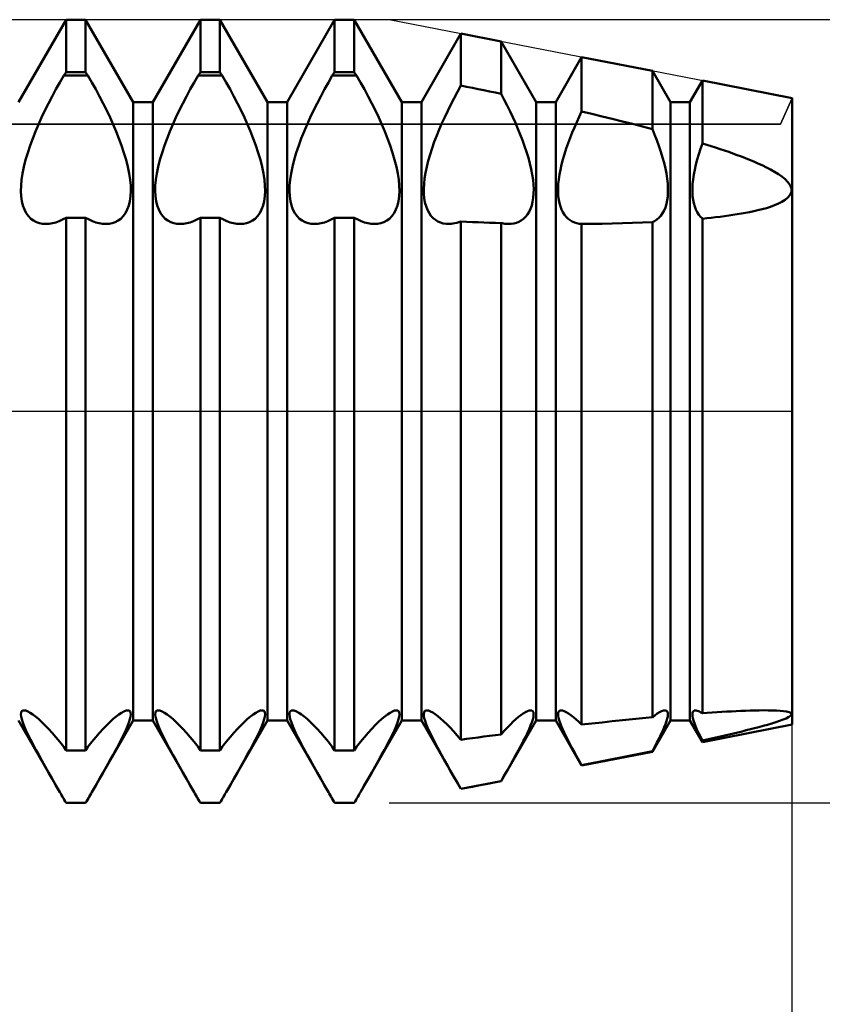
# Model space of a CAD drawing. Units: millimetres. Extents: x -26 to 119, y -36 to 52.
# Drawn here: x 53 to 56, y -3 to 2 of the extents above; entities that cross this region are included whole.
import ezdxf

# ---------------------------------------------------------------- set-up
doc = ezdxf.new("R2010")
doc.units = ezdxf.units.MM
doc.header["$LTSCALE"] = 5.2
doc.linetypes.add('LONGDASH_DASH', pattern=[0.85, 0.4, -0.2, 0.05, -0.2])
for name, color, linetype in [('1', 4, 'CONTINUOUS'), ('2', 7, 'CONTINUOUS'), ('4', 2, 'LONGDASH_DASH'), ('CUT', 1, 'CONTINUOUS'), ('NOCUT', 7, 'CONTINUOUS'), ('SK4', 2, 'LONGDASH_DASH')]:
    doc.layers.add(name, color=color, linetype=linetype)

msp = doc.modelspace()

# ---------------------------------------------------------------- linework, layer by layer
at = {"layer": '1', "color": 4, "linetype": 'CONTINUOUS', "lineweight": 50}
for p, q in [((52.5438, 1.382), (52.7562, 1.75)), ((52.7562, 1.75), (52.8438, 1.75)), ((52.7562, 1.5155), (52.7562, 1.75)), ((53.0562, 1.382), (52.8438, 1.75)), ((52.8438, 1.5155), (52.8438, 1.75)), ((53.1438, 1.382), (53.3562, 1.75)), ((53.3562, 1.75), (53.4438, 1.75)), ((53.3562, 1.5155), (53.3562, 1.75)), ((53.6562, 1.382), (53.4438, 1.75)), ((53.4438, 1.5155), (53.4438, 1.75)), ((53.7438, 1.382), (53.9562, 1.75)), ((53.9562, 1.75), (54.0438, 1.75)), ((53.9562, 1.5155), (53.9562, 1.75)), ((54.2562, 1.382), (54.0438, 1.75)), ((54.0438, 1.5155), (54.0438, 1.75)), ((54.3438, 1.382), (54.5203, 1.6877)), ((54.6999, 1.6528), (54.5203, 1.6877)), ((54.5203, 1.4554), (54.5203, 1.6877)), ((54.8562, 1.382), (54.6999, 1.6528)), ((54.6999, 1.4186), (54.6999, 1.6528)), ((54.9438, 1.382), (55.0597, 1.5828)), ((55.3758, 1.5214), (55.0597, 1.5828)), ((55.0597, 1.3394), (55.0597, 1.5828)), ((52.7284, 1.4697), (52.7459, 1.5)), ((52.7459, 1.5), (52.7562, 1.5155)), ((52.7459, 1.5), (52.8541, 1.5)), ((52.7562, 1.5155), (52.8438, 1.5155)), ((52.8541, 1.5), (52.8438, 1.5155)), ((52.8716, 1.4697), (52.8541, 1.5)), ((53.3284, 1.4697), (53.3459, 1.5)), ((53.3459, 1.5), (53.3562, 1.5155)), ((53.3459, 1.5), (53.4541, 1.5)), ((53.3562, 1.5155), (53.4438, 1.5155)), ((53.4541, 1.5), (53.4438, 1.5155)), ((53.4716, 1.4697), (53.4541, 1.5)), ((53.9284, 1.4697), (53.9459, 1.5)), ((53.9459, 1.5), (53.9562, 1.5155)), ((53.9459, 1.5), (54.0541, 1.5)), ((53.9562, 1.5155), (54.0438, 1.5155)), ((54.0541, 1.5), (54.0438, 1.5155)), ((54.0716, 1.4697), (54.0541, 1.5)), ((55.4562, 1.382), (55.3758, 1.5214)), ((55.3758, 1.2611), (55.3758, 1.5214)), ((52.711, 1.4388), (52.7284, 1.4697)), ((52.889, 1.4388), (52.8716, 1.4697)), ((53.311, 1.4388), (53.3284, 1.4697)), ((53.489, 1.4388), (53.4716, 1.4697)), ((53.911, 1.4388), (53.9284, 1.4697)), ((54.089, 1.4388), (54.0716, 1.4697)), ((54.505, 1.4277), (54.5203, 1.4554)), ((54.5459, 1.4503), (54.5203, 1.4555)), ((55.5438, 1.382), (55.5992, 1.4779)), ((56, 1.4), (55.5992, 1.4779)), ((55.5992, 1.1973), (55.5992, 1.4779)), ((52.6941, 1.4073), (52.711, 1.4388)), ((52.9059, 1.4073), (52.889, 1.4388)), ((53.2941, 1.4073), (53.311, 1.4388)), ((53.5059, 1.4073), (53.489, 1.4388)), ((53.8941, 1.4073), (53.911, 1.4388)), ((54.1059, 1.4073), (54.089, 1.4388)), ((54.49, 1.3995), (54.505, 1.4277)), ((54.5716, 1.4451), (54.5459, 1.4503)), ((54.5972, 1.4399), (54.5716, 1.4451)), ((54.6229, 1.4346), (54.5972, 1.4399)), ((54.6486, 1.4293), (54.6229, 1.4346)), ((54.6742, 1.424), (54.6486, 1.4293)), ((54.6999, 1.4186), (54.6742, 1.424)), ((54.7136, 1.3925), (54.6999, 1.4186)), ((52.6619, 1.3438), (52.6777, 1.3756)), ((52.6777, 1.3756), (52.6941, 1.4073)), ((52.9223, 1.3756), (52.9059, 1.4073)), ((52.9381, 1.3438), (52.9223, 1.3756)), ((53.0562, 1.382), (53.1438, 1.382)), ((53.0562, -1.382), (53.0562, 1.382)), ((53.1438, -1.382), (53.1438, 1.382)), ((53.2619, 1.3438), (53.2777, 1.3756)), ((53.2777, 1.3756), (53.2941, 1.4073)), ((53.5223, 1.3756), (53.5059, 1.4073)), ((53.5381, 1.3438), (53.5223, 1.3756)), ((53.6562, 1.382), (53.7438, 1.382)), ((53.6562, -1.382), (53.6562, 1.382)), ((53.7438, -1.382), (53.7438, 1.382)), ((53.8619, 1.3438), (53.8777, 1.3756)), ((53.8777, 1.3756), (53.8941, 1.4073)), ((54.1223, 1.3756), (54.1059, 1.4073)), ((54.1381, 1.3438), (54.1223, 1.3756)), ((54.2562, 1.382), (54.3438, 1.382)), ((54.2562, -1.382), (54.2562, 1.382)), ((54.3438, -1.382), (54.3438, 1.382)), ((54.4615, 1.343), (54.4755, 1.3713)), ((54.4755, 1.3713), (54.49, 1.3995)), ((54.727, 1.3663), (54.7136, 1.3925)), ((54.7399, 1.3401), (54.727, 1.3663)), ((54.8562, 1.382), (54.9438, 1.382)), ((54.8562, -1.382), (54.8562, 1.382)), ((54.9438, -1.382), (54.9438, 1.382)), ((55.4562, 1.382), (55.5438, 1.382)), ((55.4562, -1.382), (55.4562, 1.382)), ((55.5438, -1.382), (55.5438, 1.382)), ((56, -1.4), (56, 1.4)), ((52.6469, 1.3122), (52.6619, 1.3438)), ((52.9531, 1.3122), (52.9381, 1.3438)), ((53.2469, 1.3122), (53.2619, 1.3438)), ((53.5531, 1.3122), (53.5381, 1.3438)), ((53.8469, 1.3122), (53.8619, 1.3438)), ((54.1531, 1.3122), (54.1381, 1.3438)), ((54.4481, 1.3148), (54.4615, 1.343)), ((54.7522, 1.3141), (54.7399, 1.3401)), ((55.0484, 1.3155), (55.0597, 1.3394)), ((55.1055, 1.3287), (55.0597, 1.3394)), ((55.1511, 1.3178), (55.1055, 1.3287)), ((52.6198, 1.2504), (52.6328, 1.2811)), ((52.6328, 1.2811), (52.6469, 1.3122)), ((52.9672, 1.2811), (52.9531, 1.3122)), ((52.9802, 1.2504), (52.9672, 1.2811)), ((53.2198, 1.2504), (53.2328, 1.2811)), ((53.2328, 1.2811), (53.2469, 1.3122)), ((53.5672, 1.2811), (53.5531, 1.3122)), ((53.5802, 1.2504), (53.5672, 1.2811)), ((53.8198, 1.2504), (53.8328, 1.2811)), ((53.8328, 1.2811), (53.8469, 1.3122)), ((54.1672, 1.2811), (54.1531, 1.3122)), ((54.1802, 1.2504), (54.1672, 1.2811)), ((54.4236, 1.2597), (54.4355, 1.287)), ((54.4355, 1.287), (54.4481, 1.3148)), ((54.7639, 1.2884), (54.7522, 1.3141)), ((54.7749, 1.263), (54.7639, 1.2884)), ((55.0275, 1.2687), (55.0377, 1.2919)), ((55.0377, 1.2919), (55.0484, 1.3155)), ((55.1965, 1.3068), (55.1511, 1.3178)), ((55.2417, 1.2956), (55.1965, 1.3068)), ((55.2866, 1.2843), (55.2417, 1.2956)), ((55.3313, 1.2728), (55.2866, 1.2843)), ((52.6073, 1.219), (52.6198, 1.2504)), ((52.9927, 1.219), (52.9802, 1.2504)), ((53.2073, 1.219), (53.2198, 1.2504)), ((53.5927, 1.219), (53.5802, 1.2504)), ((53.8073, 1.219), (53.8198, 1.2504)), ((54.1927, 1.219), (54.1802, 1.2504)), ((54.4016, 1.2038), (54.4123, 1.232)), ((54.4123, 1.232), (54.4236, 1.2597)), ((54.7855, 1.2375), (54.7749, 1.263)), ((54.7956, 1.2115), (54.7855, 1.2375)), ((55.0083, 1.2218), (55.0177, 1.2454)), ((55.0177, 1.2454), (55.0275, 1.2687)), ((55.3758, 1.2611), (55.3313, 1.2728)), ((55.3859, 1.2363), (55.3758, 1.2611)), ((55.3957, 1.2111), (55.3859, 1.2363)), ((52.5956, 1.1872), (52.6073, 1.219)), ((53.0044, 1.1872), (52.9927, 1.219)), ((53.1956, 1.1872), (53.2073, 1.219)), ((53.6044, 1.1872), (53.5927, 1.219)), ((53.7956, 1.1872), (53.8073, 1.219)), ((54.2044, 1.1872), (54.1927, 1.219)), ((54.3915, 1.1754), (54.4016, 1.2038)), ((54.8051, 1.1852), (54.7956, 1.2115)), ((54.9909, 1.1737), (54.9994, 1.1978)), ((54.9994, 1.1978), (55.0083, 1.2218)), ((55.405, 1.1857), (55.3957, 1.2111)), ((55.5908, 1.1733), (55.5992, 1.1974)), ((55.6191, 1.1912), (55.5992, 1.1974)), ((55.6389, 1.185), (55.6191, 1.1912)), ((52.5756, 1.1238), (52.5849, 1.1553)), ((52.5849, 1.1553), (52.5956, 1.1872)), ((53.0151, 1.1553), (53.0044, 1.1872)), ((53.0244, 1.1238), (53.0151, 1.1553)), ((53.1756, 1.1238), (53.1849, 1.1553)), ((53.1849, 1.1553), (53.1956, 1.1872)), ((53.6151, 1.1553), (53.6044, 1.1872)), ((53.6244, 1.1238), (53.6151, 1.1553)), ((53.7756, 1.1238), (53.7849, 1.1553)), ((53.7849, 1.1553), (53.7956, 1.1872)), ((54.2151, 1.1553), (54.2044, 1.1872)), ((54.2244, 1.1238), (54.2151, 1.1553)), ((54.3743, 1.1191), (54.3823, 1.1471)), ((54.3823, 1.1471), (54.3915, 1.1754)), ((54.814, 1.1589), (54.8051, 1.1852)), ((54.8219, 1.1328), (54.814, 1.1589)), ((54.9761, 1.1259), (54.9831, 1.1497)), ((54.9831, 1.1497), (54.9909, 1.1737)), ((55.4135, 1.1602), (55.405, 1.1857)), ((55.4213, 1.1349), (55.4135, 1.1602)), ((55.5761, 1.1256), (55.583, 1.1493)), ((55.583, 1.1493), (55.5908, 1.1733)), ((55.6586, 1.1786), (55.6389, 1.185)), ((55.6782, 1.1721), (55.6586, 1.1786)), ((55.6976, 1.1656), (55.6782, 1.1721)), ((55.7168, 1.1589), (55.6976, 1.1656)), ((55.7359, 1.1521), (55.7168, 1.1589)), ((55.7548, 1.1451), (55.7359, 1.1521)), ((55.7736, 1.138), (55.7548, 1.1451)), ((52.5678, 1.093), (52.5756, 1.1238)), ((53.0322, 1.093), (53.0244, 1.1238)), ((53.1678, 1.093), (53.1756, 1.1238)), ((53.6322, 1.093), (53.6244, 1.1238)), ((53.7678, 1.093), (53.7756, 1.1238)), ((54.2322, 1.093), (54.2244, 1.1238)), ((54.3675, 1.0918), (54.3743, 1.1191)), ((54.8288, 1.1072), (54.8219, 1.1328)), ((54.8346, 1.0822), (54.8288, 1.1072)), ((54.9649, 1.0798), (54.97, 1.1026)), ((54.97, 1.1026), (54.9761, 1.1259)), ((55.4281, 1.11), (55.4213, 1.1349)), ((55.4338, 1.0857), (55.4281, 1.11)), ((55.5649, 1.0796), (55.57, 1.1023)), ((55.57, 1.1023), (55.5761, 1.1256)), ((55.7921, 1.1308), (55.7736, 1.138)), ((55.8105, 1.1234), (55.7921, 1.1308)), ((55.8287, 1.1158), (55.8105, 1.1234)), ((55.8472, 1.1078), (55.8287, 1.1158)), ((55.8661, 1.0992), (55.8472, 1.1078)), ((52.5575, 1.0351), (52.5618, 1.0634)), ((52.5618, 1.0634), (52.5678, 1.093)), ((53.0382, 1.0634), (53.0322, 1.093)), ((53.0425, 1.0351), (53.0382, 1.0634)), ((53.1575, 1.0351), (53.1618, 1.0634)), ((53.1618, 1.0634), (53.1678, 1.093)), ((53.6382, 1.0634), (53.6322, 1.093)), ((53.6425, 1.0351), (53.6382, 1.0634)), ((53.7575, 1.0351), (53.7618, 1.0634)), ((53.7618, 1.0634), (53.7678, 1.093)), ((54.2382, 1.0634), (54.2322, 1.093)), ((54.2425, 1.0351), (54.2382, 1.0634)), ((54.3581, 1.04), (54.3621, 1.0654)), ((54.3621, 1.0654), (54.3675, 1.0918)), ((54.8392, 1.058), (54.8346, 1.0822)), ((54.8425, 1.0348), (54.8392, 1.058)), ((54.9577, 1.0365), (54.9608, 1.0577)), ((54.9608, 1.0577), (54.9649, 1.0798)), ((55.4384, 1.0622), (55.4338, 1.0857)), ((55.4419, 1.0395), (55.4384, 1.0622)), ((55.5577, 1.0364), (55.5608, 1.0576)), ((55.5608, 1.0576), (55.5649, 1.0796)), ((55.885, 1.0901), (55.8661, 1.0992)), ((55.9036, 1.0805), (55.885, 1.0901)), ((55.9216, 1.0704), (55.9036, 1.0805)), ((55.9387, 1.0598), (55.9216, 1.0704)), ((55.9546, 1.0486), (55.9387, 1.0598)), ((52.555, 1.0086), (52.5575, 1.0351)), ((53.045, 1.0086), (53.0425, 1.0351)), ((53.155, 1.0086), (53.1575, 1.0351)), ((53.645, 1.0086), (53.6425, 1.0351)), ((53.755, 1.0086), (53.7575, 1.0351)), ((54.245, 1.0086), (54.2425, 1.0351)), ((54.3544, 0.9936), (54.3556, 1.016)), ((54.3556, 1.016), (54.3581, 1.04)), ((54.8447, 1.0128), (54.8425, 1.0348)), ((54.8456, 0.9922), (54.8447, 1.0128)), ((54.9545, 0.997), (54.9556, 1.0162)), ((54.9556, 1.0162), (54.9577, 1.0365)), ((55.4443, 1.0179), (55.4419, 1.0395)), ((55.4455, 0.9976), (55.4443, 1.0179)), ((55.5545, 0.997), (55.5556, 1.0161)), ((55.5556, 1.0161), (55.5577, 1.0364)), ((55.9688, 1.037), (55.9546, 1.0486)), ((55.9815, 1.0242), (55.9688, 1.037)), ((55.9916, 1.01), (55.9815, 1.0242)), ((52.5544, 0.9841), (52.555, 1.0086)), ((52.5556, 0.9611), (52.5544, 0.9841)), ((53.0444, 0.9611), (53.0456, 0.9841)), ((53.0456, 0.9841), (53.045, 1.0086)), ((53.1544, 0.9841), (53.155, 1.0086)), ((53.1556, 0.9611), (53.1544, 0.9841)), ((53.6444, 0.9611), (53.6456, 0.9841)), ((53.6456, 0.9841), (53.645, 1.0086)), ((53.7544, 0.9841), (53.755, 1.0086)), ((53.7556, 0.9611), (53.7544, 0.9841)), ((54.2444, 0.9611), (54.2456, 0.9841)), ((54.2456, 0.9841), (54.245, 1.0086)), ((54.3548, 0.9726), (54.3544, 0.9936)), ((54.3566, 0.9526), (54.3548, 0.9726)), ((54.8436, 0.9542), (54.8452, 0.9728)), ((54.8452, 0.9728), (54.8456, 0.9922)), ((54.9545, 0.979), (54.9545, 0.997)), ((54.9556, 0.9617), (54.9545, 0.979)), ((55.4443, 0.9603), (55.4455, 0.9785)), ((55.4455, 0.9785), (55.4455, 0.9976)), ((55.5545, 0.979), (55.5545, 0.997)), ((55.5556, 0.9618), (55.5545, 0.979)), ((55.9972, 0.9951), (55.9916, 1.01)), ((55.9916, 0.9671), (55.9972, 0.9808)), ((55.9972, 0.9808), (55.9972, 0.9951)), ((52.5587, 0.9394), (52.5556, 0.9611)), ((52.5635, 0.9194), (52.5587, 0.9394)), ((53.0365, 0.9194), (53.0413, 0.9394)), ((53.0413, 0.9394), (53.0444, 0.9611)), ((53.1587, 0.9394), (53.1556, 0.9611)), ((53.1635, 0.9194), (53.1587, 0.9394)), ((53.6365, 0.9194), (53.6413, 0.9394)), ((53.6413, 0.9394), (53.6444, 0.9611)), ((53.7587, 0.9394), (53.7556, 0.9611)), ((53.7635, 0.9194), (53.7587, 0.9394)), ((54.2365, 0.9194), (54.2413, 0.9394)), ((54.2413, 0.9394), (54.2444, 0.9611)), ((54.3599, 0.9337), (54.3566, 0.9526)), ((54.3645, 0.9163), (54.3599, 0.9337)), ((54.8367, 0.9202), (54.8408, 0.9366)), ((54.8408, 0.9366), (54.8436, 0.9542)), ((54.9577, 0.9452), (54.9556, 0.9617)), ((54.9608, 0.9296), (54.9577, 0.9452)), ((54.9649, 0.915), (54.9608, 0.9296)), ((55.4338, 0.9113), (55.4384, 0.9265)), ((55.4384, 0.9265), (55.4419, 0.9429)), ((55.4419, 0.9429), (55.4443, 0.9603)), ((55.5577, 0.9453), (55.5556, 0.9618)), ((55.5608, 0.9297), (55.5577, 0.9453)), ((55.5649, 0.9151), (55.5608, 0.9297)), ((55.9216, 0.9208), (55.9387, 0.928)), ((55.9387, 0.928), (55.9546, 0.9359)), ((55.9546, 0.9359), (55.9688, 0.9447)), ((55.9688, 0.9447), (55.9815, 0.9549)), ((55.9815, 0.9549), (55.9916, 0.9671)), ((52.5701, 0.9013), (52.5635, 0.9194)), ((52.5784, 0.8855), (52.5701, 0.9013)), ((52.5882, 0.872), (52.5784, 0.8855)), ((53.0118, 0.872), (53.0216, 0.8855)), ((53.0216, 0.8855), (53.0299, 0.9013)), ((53.0299, 0.9013), (53.0365, 0.9194)), ((53.1701, 0.9013), (53.1635, 0.9194)), ((53.1784, 0.8855), (53.1701, 0.9013)), ((53.1882, 0.872), (53.1784, 0.8855)), ((53.6118, 0.872), (53.6216, 0.8855)), ((53.6216, 0.8855), (53.6299, 0.9013)), ((53.6299, 0.9013), (53.6365, 0.9194)), ((53.7701, 0.9013), (53.7635, 0.9194)), ((53.7784, 0.8855), (53.7701, 0.9013)), ((53.7882, 0.872), (53.7784, 0.8855)), ((54.2118, 0.872), (54.2216, 0.8855)), ((54.2216, 0.8855), (54.2299, 0.9013)), ((54.2299, 0.9013), (54.2365, 0.9194)), ((54.3705, 0.9004), (54.3645, 0.9163)), ((54.3779, 0.8863), (54.3705, 0.9004)), ((54.3865, 0.874), (54.3779, 0.8863)), ((54.8175, 0.8794), (54.825, 0.8914)), ((54.825, 0.8914), (54.8314, 0.9051)), ((54.8314, 0.9051), (54.8367, 0.9202)), ((54.97, 0.9015), (54.9649, 0.915)), ((54.9761, 0.8893), (54.97, 0.9015)), ((54.9831, 0.8785), (54.9761, 0.8893)), ((55.4135, 0.8741), (55.4213, 0.8851)), ((55.4213, 0.8851), (55.4281, 0.8975)), ((55.4281, 0.8975), (55.4338, 0.9113)), ((55.57, 0.9017), (55.5649, 0.9151)), ((55.5761, 0.8895), (55.57, 0.9017)), ((55.583, 0.8786), (55.5761, 0.8895)), ((55.7359, 0.8773), (55.7548, 0.8803)), ((55.7548, 0.8803), (55.7736, 0.8835)), ((55.7736, 0.8835), (55.7921, 0.887)), ((55.7921, 0.887), (55.8105, 0.8906)), ((55.8105, 0.8906), (55.8287, 0.8944)), ((55.8287, 0.8944), (55.8472, 0.8986)), ((55.8472, 0.8986), (55.8661, 0.9033)), ((55.8661, 0.9033), (55.885, 0.9085)), ((55.885, 0.9085), (55.9036, 0.9143)), ((55.9036, 0.9143), (55.9216, 0.9208)), ((52.5993, 0.8608), (52.5882, 0.872)), ((52.6113, 0.8519), (52.5993, 0.8608)), ((52.6239, 0.8452), (52.6113, 0.8519)), ((52.6373, 0.8406), (52.6239, 0.8452)), ((52.6517, 0.8379), (52.6373, 0.8406)), ((52.6669, 0.8371), (52.6517, 0.8379)), ((52.6669, 0.8371), (52.6809, 0.838)), ((52.6809, 0.838), (52.6954, 0.8403)), ((52.6954, 0.8403), (52.7103, 0.8442)), ((52.7103, 0.8442), (52.7255, 0.8496)), ((52.7255, 0.8496), (52.7408, 0.8565)), ((52.7408, 0.8565), (52.7562, 0.8647)), ((52.7562, 0.8646), (52.8438, 0.8646)), ((52.7562, -1.5155), (52.7562, 0.8646)), ((52.8592, 0.8565), (52.8438, 0.8647)), ((52.8438, -1.5155), (52.8438, 0.8646)), ((52.8745, 0.8496), (52.8592, 0.8565)), ((52.8897, 0.8442), (52.8745, 0.8496)), ((52.9046, 0.8403), (52.8897, 0.8442)), ((52.9191, 0.838), (52.9046, 0.8403)), ((52.9331, 0.8371), (52.9191, 0.838)), ((52.9331, 0.8371), (52.9483, 0.8379)), ((52.9483, 0.8379), (52.9627, 0.8406)), ((52.9627, 0.8406), (52.9761, 0.8452)), ((52.9761, 0.8452), (52.9887, 0.8519)), ((52.9887, 0.8519), (53.0007, 0.8608)), ((53.0007, 0.8608), (53.0118, 0.872)), ((53.1993, 0.8608), (53.1882, 0.872)), ((53.2113, 0.8519), (53.1993, 0.8608)), ((53.2239, 0.8452), (53.2113, 0.8519)), ((53.2373, 0.8406), (53.2239, 0.8452)), ((53.2517, 0.8379), (53.2373, 0.8406)), ((53.2669, 0.8371), (53.2517, 0.8379)), ((53.2669, 0.8371), (53.2809, 0.838)), ((53.2809, 0.838), (53.2954, 0.8403)), ((53.2954, 0.8403), (53.3103, 0.8442)), ((53.3103, 0.8442), (53.3255, 0.8496)), ((53.3255, 0.8496), (53.3408, 0.8565)), ((53.3408, 0.8565), (53.3562, 0.8647)), ((53.3562, 0.8646), (53.4438, 0.8646)), ((53.3562, -1.5155), (53.3562, 0.8646)), ((53.4592, 0.8565), (53.4438, 0.8647)), ((53.4438, -1.5155), (53.4438, 0.8646)), ((53.4745, 0.8496), (53.4592, 0.8565)), ((53.4897, 0.8442), (53.4745, 0.8496)), ((53.5046, 0.8403), (53.4897, 0.8442)), ((53.5191, 0.838), (53.5046, 0.8403)), ((53.5331, 0.8371), (53.5191, 0.838)), ((53.5331, 0.8371), (53.5483, 0.8379)), ((53.5483, 0.8379), (53.5627, 0.8406)), ((53.5627, 0.8406), (53.5761, 0.8452)), ((53.5761, 0.8452), (53.5887, 0.8519)), ((53.5887, 0.8519), (53.6007, 0.8608)), ((53.6007, 0.8608), (53.6118, 0.872)), ((53.7993, 0.8608), (53.7882, 0.872)), ((53.8113, 0.8519), (53.7993, 0.8608)), ((53.8239, 0.8452), (53.8113, 0.8519)), ((53.8373, 0.8406), (53.8239, 0.8452)), ((53.8517, 0.8379), (53.8373, 0.8406)), ((53.8669, 0.8371), (53.8517, 0.8379)), ((53.8669, 0.8371), (53.8809, 0.838)), ((53.8809, 0.838), (53.8954, 0.8403)), ((53.8954, 0.8403), (53.9103, 0.8442)), ((53.9103, 0.8442), (53.9255, 0.8496)), ((53.9255, 0.8496), (53.9408, 0.8565)), ((53.9408, 0.8565), (53.9562, 0.8647)), ((53.9562, 0.8646), (54.0438, 0.8646)), ((53.9562, -1.5155), (53.9562, 0.8646)), ((54.0592, 0.8565), (54.0438, 0.8647)), ((54.0438, -1.5155), (54.0438, 0.8646)), ((54.0745, 0.8496), (54.0592, 0.8565)), ((54.0897, 0.8442), (54.0745, 0.8496)), ((54.1046, 0.8403), (54.0897, 0.8442)), ((54.1191, 0.838), (54.1046, 0.8403)), ((54.1331, 0.8371), (54.1191, 0.838)), ((54.1331, 0.8371), (54.1483, 0.8379)), ((54.1483, 0.8379), (54.1627, 0.8406)), ((54.1627, 0.8406), (54.1761, 0.8452)), ((54.1761, 0.8452), (54.1887, 0.8519)), ((54.1887, 0.8519), (54.2007, 0.8608)), ((54.2007, 0.8608), (54.2118, 0.872)), ((54.3961, 0.8636), (54.3865, 0.874)), ((54.4066, 0.855), (54.3961, 0.8636)), ((54.4176, 0.8482), (54.4066, 0.855)), ((54.4291, 0.8432), (54.4176, 0.8482)), ((54.4413, 0.8396), (54.4291, 0.8432)), ((54.4543, 0.8376), (54.4413, 0.8396)), ((54.468, 0.8371), (54.4543, 0.8376)), ((54.468, 0.8371), (54.4763, 0.8375)), ((54.4763, 0.8375), (54.4848, 0.8385)), ((54.4848, 0.8385), (54.4935, 0.84)), ((54.4935, 0.84), (54.5023, 0.842)), ((54.5023, 0.842), (54.5112, 0.8445)), ((54.5112, 0.8445), (54.5203, 0.8476)), ((54.5459, 0.8466), (54.5203, 0.8476)), ((54.5203, -1.4677), (54.5203, 0.8476)), ((54.5716, 0.8456), (54.5459, 0.8466)), ((54.5972, 0.8447), (54.5716, 0.8456)), ((54.6229, 0.8438), (54.5972, 0.8447)), ((54.6486, 0.8429), (54.6229, 0.8438)), ((54.6742, 0.8421), (54.6486, 0.8429)), ((54.6999, 0.8414), (54.6742, 0.8421)), ((54.7055, 0.8402), (54.6999, 0.8414)), ((54.6999, -1.4438), (54.6999, 0.8414)), ((54.7111, 0.8391), (54.7055, 0.8402)), ((54.7166, 0.8383), (54.7111, 0.8391)), ((54.722, 0.8377), (54.7166, 0.8383)), ((54.7273, 0.8373), (54.722, 0.8377)), ((54.7326, 0.8371), (54.7273, 0.8373)), ((54.7326, 0.8371), (54.7453, 0.8376)), ((54.7453, 0.8376), (54.7574, 0.8394)), ((54.7574, 0.8394), (54.7688, 0.8424)), ((54.7688, 0.8424), (54.7795, 0.8468)), ((54.7795, 0.8468), (54.7899, 0.8526)), ((54.7899, 0.8526), (54.7998, 0.86)), ((54.7998, 0.86), (54.809, 0.8689)), ((54.809, 0.8689), (54.8175, 0.8794)), ((54.9909, 0.869), (54.9831, 0.8785)), ((54.9994, 0.8607), (54.9909, 0.869)), ((55.0083, 0.8538), (54.9994, 0.8607)), ((55.0177, 0.8482), (55.0083, 0.8538)), ((55.0275, 0.8438), (55.0177, 0.8482)), ((55.0377, 0.8405), (55.0275, 0.8438)), ((55.0484, 0.8383), (55.0377, 0.8405)), ((55.0597, 0.8372), (55.0484, 0.8383)), ((55.0597, 0.8371), (55.1055, 0.8375)), ((55.0597, -1.4001), (55.0597, 0.8372)), ((55.1055, 0.8375), (55.1511, 0.8381)), ((55.1511, 0.8381), (55.1965, 0.839)), ((55.1965, 0.839), (55.2417, 0.8401)), ((55.2417, 0.8401), (55.2866, 0.8415)), ((55.2866, 0.8415), (55.3313, 0.8431)), ((55.3313, 0.8431), (55.3758, 0.8451)), ((55.3758, 0.8451), (55.3859, 0.8502)), ((55.3758, -1.3675), (55.3758, 0.8451)), ((55.3859, 0.8502), (55.3957, 0.8567)), ((55.3957, 0.8567), (55.405, 0.8647)), ((55.405, 0.8647), (55.4135, 0.8741)), ((55.5908, 0.8691), (55.583, 0.8786)), ((55.5992, 0.8609), (55.5908, 0.8691)), ((55.5992, 0.8607), (55.6191, 0.8627)), ((55.5992, -1.349), (55.5992, 0.8608)), ((55.6191, 0.8627), (55.6389, 0.8648)), ((55.6389, 0.8648), (55.6586, 0.867)), ((55.6586, 0.867), (55.6782, 0.8693)), ((55.6782, 0.8693), (55.6976, 0.8718)), ((55.6976, 0.8718), (55.7168, 0.8745)), ((55.7168, 0.8745), (55.7359, 0.8773)), ((52.5544, -1.3542), (52.5552, -1.3466)), ((52.5554, -1.364), (52.5544, -1.3542)), ((52.5552, -1.3466), (52.5577, -1.341)), ((52.5577, -1.341), (52.562, -1.3376)), ((52.562, -1.3376), (52.568, -1.3364)), ((52.5758, -1.3376), (52.568, -1.3364)), ((52.5851, -1.3412), (52.5758, -1.3376)), ((52.5958, -1.347), (52.5851, -1.3412)), ((52.6075, -1.3547), (52.5958, -1.347)), ((52.62, -1.3641), (52.6075, -1.3547)), ((52.98, -1.3641), (52.9925, -1.3547)), ((52.9925, -1.3547), (53.0042, -1.347)), ((53.0042, -1.347), (53.0149, -1.3412)), ((53.0149, -1.3412), (53.0242, -1.3376)), ((53.0242, -1.3376), (53.032, -1.3364)), ((53.038, -1.3376), (53.032, -1.3364)), ((53.0423, -1.341), (53.038, -1.3376)), ((53.0448, -1.3466), (53.0423, -1.341)), ((53.0446, -1.364), (53.0456, -1.3542)), ((53.0456, -1.3542), (53.0448, -1.3466)), ((53.1544, -1.3542), (53.1552, -1.3466)), ((53.1554, -1.364), (53.1544, -1.3542)), ((53.1552, -1.3466), (53.1577, -1.341)), ((53.1577, -1.341), (53.162, -1.3376)), ((53.162, -1.3376), (53.168, -1.3364)), ((53.1758, -1.3376), (53.168, -1.3364)), ((53.1851, -1.3412), (53.1758, -1.3376)), ((53.1958, -1.347), (53.1851, -1.3412)), ((53.2075, -1.3547), (53.1958, -1.347)), ((53.22, -1.3641), (53.2075, -1.3547)), ((53.58, -1.3641), (53.5925, -1.3547)), ((53.5925, -1.3547), (53.6042, -1.347)), ((53.6042, -1.347), (53.6149, -1.3412)), ((53.6149, -1.3412), (53.6242, -1.3376)), ((53.6242, -1.3376), (53.632, -1.3364)), ((53.638, -1.3376), (53.632, -1.3364)), ((53.6423, -1.341), (53.638, -1.3376)), ((53.6448, -1.3466), (53.6423, -1.341)), ((53.6446, -1.364), (53.6456, -1.3542)), ((53.6456, -1.3542), (53.6448, -1.3466)), ((53.7544, -1.3542), (53.7552, -1.3466)), ((53.7554, -1.364), (53.7544, -1.3542)), ((53.7552, -1.3466), (53.7577, -1.341)), ((53.7577, -1.341), (53.762, -1.3376)), ((53.762, -1.3376), (53.768, -1.3364)), ((53.7758, -1.3376), (53.768, -1.3364)), ((53.7851, -1.3412), (53.7758, -1.3376)), ((53.7958, -1.347), (53.7851, -1.3412)), ((53.8075, -1.3547), (53.7958, -1.347)), ((53.82, -1.3641), (53.8075, -1.3547)), ((54.18, -1.3641), (54.1925, -1.3547)), ((54.1925, -1.3547), (54.2042, -1.347)), ((54.2042, -1.347), (54.2149, -1.3412)), ((54.2149, -1.3412), (54.2242, -1.3376)), ((54.2242, -1.3376), (54.232, -1.3364)), ((54.238, -1.3376), (54.232, -1.3364)), ((54.2423, -1.341), (54.238, -1.3376)), ((54.2448, -1.3466), (54.2423, -1.341)), ((54.2446, -1.364), (54.2456, -1.3542)), ((54.2456, -1.3542), (54.2448, -1.3466)), ((54.3544, -1.3519), (54.3555, -1.3453)), ((54.3549, -1.3604), (54.3544, -1.3519)), ((54.3569, -1.3708), (54.3549, -1.3604)), ((54.3555, -1.3453), (54.3582, -1.3404)), ((54.3582, -1.3404), (54.3623, -1.3374)), ((54.3623, -1.3374), (54.368, -1.3364)), ((54.3754, -1.3375), (54.368, -1.3364)), ((54.3843, -1.3408), (54.3754, -1.3375)), ((54.3945, -1.3462), (54.3843, -1.3408)), ((54.4056, -1.3533), (54.3945, -1.3462)), ((54.4175, -1.3621), (54.4056, -1.3533)), ((54.4299, -1.3723), (54.4175, -1.3621)), ((54.7779, -1.3658), (54.7888, -1.3574)), ((54.7888, -1.3574), (54.7991, -1.3502)), ((54.7991, -1.3502), (54.8088, -1.3443)), ((54.8088, -1.3443), (54.8177, -1.34)), ((54.8177, -1.34), (54.8255, -1.3373)), ((54.8255, -1.3373), (54.8321, -1.3364)), ((54.8374, -1.3373), (54.8321, -1.3364)), ((54.8414, -1.34), (54.8374, -1.3373)), ((54.8441, -1.3443), (54.8414, -1.34)), ((54.844, -1.3668), (54.8454, -1.3576)), ((54.8454, -1.3502), (54.8441, -1.3443)), ((54.8454, -1.3576), (54.8454, -1.3502)), ((54.9544, -1.3539), (54.9549, -1.3478)), ((54.955, -1.3614), (54.9544, -1.3539)), ((54.9549, -1.3478), (54.9565, -1.3429)), ((54.9568, -1.3704), (54.955, -1.3614)), ((54.9565, -1.3429), (54.9592, -1.3394)), ((54.9592, -1.3394), (54.963, -1.3372)), ((54.963, -1.3372), (54.9678, -1.3364)), ((54.9745, -1.3373), (54.9678, -1.3364)), ((54.9824, -1.34), (54.9745, -1.3373)), ((54.9914, -1.3444), (54.9824, -1.34)), ((55.0013, -1.3504), (54.9914, -1.3444)), ((55.0118, -1.3578), (55.0013, -1.3504)), ((55.0229, -1.3664), (55.0118, -1.3578)), ((55.3758, -1.3676), (55.387, -1.3587)), ((55.387, -1.3587), (55.3978, -1.351)), ((55.3978, -1.351), (55.4079, -1.3448)), ((55.4079, -1.3448), (55.4171, -1.3402)), ((55.4171, -1.3402), (55.4252, -1.3374)), ((55.4252, -1.3374), (55.432, -1.3364)), ((55.4371, -1.3372), (55.432, -1.3364)), ((55.441, -1.3396), (55.4371, -1.3372)), ((55.4437, -1.3434), (55.441, -1.3396)), ((55.4425, -1.3735), (55.4446, -1.3637)), ((55.4453, -1.3487), (55.4437, -1.3434)), ((55.4446, -1.3637), (55.4456, -1.3554)), ((55.4456, -1.3554), (55.4453, -1.3487)), ((55.5544, -1.3542), (55.5549, -1.348)), ((55.5551, -1.3619), (55.5544, -1.3542)), ((55.5549, -1.348), (55.5565, -1.343)), ((55.5569, -1.3711), (55.5551, -1.3619)), ((55.5565, -1.343), (55.5592, -1.3394)), ((55.5592, -1.3394), (55.563, -1.3372)), ((55.563, -1.3372), (55.5679, -1.3364)), ((55.572, -1.3368), (55.5679, -1.3364)), ((55.5766, -1.3379), (55.572, -1.3368)), ((55.5816, -1.3397), (55.5766, -1.3379)), ((55.5871, -1.3422), (55.5816, -1.3397)), ((55.593, -1.3453), (55.5871, -1.3422)), ((55.5992, -1.3491), (55.593, -1.3453)), ((55.5992, -1.349), (55.6213, -1.3474)), ((55.6213, -1.3474), (55.6432, -1.3459)), ((55.6432, -1.3459), (55.665, -1.3445)), ((55.665, -1.3445), (55.6866, -1.3432)), ((55.6866, -1.3432), (55.7081, -1.342)), ((55.7081, -1.342), (55.7293, -1.3409)), ((55.7293, -1.3409), (55.7503, -1.3398)), ((55.7503, -1.3398), (55.7712, -1.3389)), ((55.7712, -1.3389), (55.7918, -1.3381)), ((55.7918, -1.3381), (55.8121, -1.3375)), ((55.8121, -1.3375), (55.8323, -1.337)), ((55.8323, -1.337), (55.8529, -1.3366)), ((55.8529, -1.3366), (55.8739, -1.3363)), ((55.8931, -1.3364), (55.8739, -1.3363)), ((55.9118, -1.3367), (55.8931, -1.3364)), ((55.9298, -1.3374), (55.9118, -1.3367)), ((55.9466, -1.3384), (55.9298, -1.3374)), ((55.962, -1.3399), (55.9466, -1.3384)), ((55.9756, -1.342), (55.962, -1.3399)), ((55.9875, -1.345), (55.9756, -1.342)), ((55.9858, -1.366), (55.9945, -1.3597)), ((55.9954, -1.349), (55.9875, -1.345)), ((55.9945, -1.3597), (55.9979, -1.3539)), ((55.9979, -1.3539), (55.9954, -1.349)), ((52.7282, -1.7015), (52.5438, -1.382)), ((52.5582, -1.3762), (52.5554, -1.364)), ((52.5628, -1.3905), (52.5582, -1.3762)), ((52.569, -1.4069), (52.5628, -1.3905)), ((52.577, -1.4252), (52.569, -1.4069)), ((52.633, -1.375), (52.62, -1.3641)), ((52.6471, -1.3879), (52.633, -1.375)), ((52.662, -1.4025), (52.6471, -1.3879)), ((52.6778, -1.419), (52.662, -1.4025)), ((52.8718, -1.7015), (53.0562, -1.382)), ((52.9222, -1.419), (52.938, -1.4025)), ((52.938, -1.4025), (52.9529, -1.3879)), ((52.9529, -1.3879), (52.967, -1.375)), ((52.967, -1.375), (52.98, -1.3641)), ((53.023, -1.4252), (53.031, -1.4069)), ((53.031, -1.4069), (53.0372, -1.3905)), ((53.0372, -1.3905), (53.0418, -1.3762)), ((53.0418, -1.3762), (53.0446, -1.364)), ((53.0562, -1.382), (53.1438, -1.382)), ((53.3282, -1.7015), (53.1438, -1.382)), ((53.1582, -1.3762), (53.1554, -1.364)), ((53.1628, -1.3905), (53.1582, -1.3762)), ((53.169, -1.4069), (53.1628, -1.3905)), ((53.177, -1.4252), (53.169, -1.4069)), ((53.233, -1.375), (53.22, -1.3641)), ((53.2471, -1.3879), (53.233, -1.375)), ((53.262, -1.4025), (53.2471, -1.3879)), ((53.2778, -1.419), (53.262, -1.4025)), ((53.4718, -1.7015), (53.6562, -1.382)), ((53.5222, -1.419), (53.538, -1.4025)), ((53.538, -1.4025), (53.5529, -1.3879)), ((53.5529, -1.3879), (53.567, -1.375)), ((53.567, -1.375), (53.58, -1.3641)), ((53.623, -1.4252), (53.631, -1.4069)), ((53.631, -1.4069), (53.6372, -1.3905)), ((53.6372, -1.3905), (53.6418, -1.3762)), ((53.6418, -1.3762), (53.6446, -1.364)), ((53.6562, -1.382), (53.7438, -1.382)), ((53.9282, -1.7015), (53.7438, -1.382)), ((53.7582, -1.3762), (53.7554, -1.364)), ((53.7628, -1.3905), (53.7582, -1.3762)), ((53.769, -1.4069), (53.7628, -1.3905)), ((53.777, -1.4252), (53.769, -1.4069)), ((53.833, -1.375), (53.82, -1.3641)), ((53.8471, -1.3879), (53.833, -1.375)), ((53.862, -1.4025), (53.8471, -1.3879)), ((53.8778, -1.419), (53.862, -1.4025)), ((54.0718, -1.7015), (54.2562, -1.382)), ((54.1222, -1.419), (54.138, -1.4025)), ((54.138, -1.4025), (54.1529, -1.3879)), ((54.1529, -1.3879), (54.167, -1.375)), ((54.167, -1.375), (54.18, -1.3641)), ((54.223, -1.4252), (54.231, -1.4069)), ((54.231, -1.4069), (54.2372, -1.3905)), ((54.2372, -1.3905), (54.2418, -1.3762)), ((54.2418, -1.3762), (54.2446, -1.364)), ((54.2562, -1.382), (54.3438, -1.382)), ((54.5203, -1.6877), (54.3438, -1.382)), ((54.3604, -1.3833), (54.3569, -1.3708)), ((54.3654, -1.3975), (54.3604, -1.3833)), ((54.3718, -1.4135), (54.3654, -1.3975)), ((54.4431, -1.3842), (54.4299, -1.3723)), ((54.4573, -1.3978), (54.4431, -1.3842)), ((54.4722, -1.413), (54.4573, -1.3978)), ((54.6999, -1.6528), (54.8562, -1.382)), ((54.7282, -1.4126), (54.7416, -1.3989)), ((54.7416, -1.3989), (54.7544, -1.3865)), ((54.7544, -1.3865), (54.7665, -1.3754)), ((54.7665, -1.3754), (54.7779, -1.3658)), ((54.8252, -1.4202), (54.8319, -1.4046)), ((54.8319, -1.4046), (54.8372, -1.3904)), ((54.8372, -1.3904), (54.8413, -1.3778)), ((54.8413, -1.3778), (54.844, -1.3668)), ((54.8562, -1.382), (54.9438, -1.382)), ((55.0597, -1.5828), (54.9438, -1.382)), ((54.9596, -1.3807), (54.9568, -1.3704)), ((54.9635, -1.3924), (54.9596, -1.3807)), ((54.9684, -1.4053), (54.9635, -1.3924)), ((54.9744, -1.4195), (54.9684, -1.4053)), ((55.0344, -1.3762), (55.0229, -1.3664)), ((55.0467, -1.3875), (55.0344, -1.3762)), ((55.0597, -1.4002), (55.0467, -1.3875)), ((55.0597, -1.4001), (55.1055, -1.3951)), ((55.1055, -1.3951), (55.1511, -1.3901)), ((55.1511, -1.3901), (55.1965, -1.3853)), ((55.1965, -1.3853), (55.2417, -1.3806)), ((55.2417, -1.3806), (55.2866, -1.3761)), ((55.2866, -1.3761), (55.3313, -1.3717)), ((55.3313, -1.3717), (55.3758, -1.3675)), ((55.3758, -1.5214), (55.4562, -1.382)), ((55.4289, -1.4118), (55.4346, -1.3977)), ((55.4346, -1.3977), (55.4391, -1.3849)), ((55.4391, -1.3849), (55.4425, -1.3735)), ((55.4562, -1.382), (55.5438, -1.382)), ((55.5992, -1.4779), (55.5438, -1.382)), ((55.5599, -1.3816), (55.5569, -1.3711)), ((55.5639, -1.3936), (55.5599, -1.3816)), ((55.569, -1.4068), (55.5639, -1.3936)), ((55.5752, -1.4213), (55.569, -1.4068)), ((55.5992, -1.4779), (56, -1.4)), ((55.8517, -1.4112), (55.8709, -1.406)), ((55.8709, -1.406), (55.8902, -1.4006)), ((55.8902, -1.4006), (55.909, -1.3951)), ((55.909, -1.3951), (55.9271, -1.3894)), ((55.9271, -1.3894), (55.9441, -1.3837)), ((55.9441, -1.3837), (55.9597, -1.378)), ((55.9597, -1.378), (55.9736, -1.3722)), ((55.9736, -1.3722), (55.9858, -1.366)), ((52.5864, -1.4452), (52.577, -1.4252)), ((52.5971, -1.4667), (52.5864, -1.4452)), ((52.6942, -1.437), (52.6778, -1.419)), ((52.7111, -1.4567), (52.6942, -1.437)), ((52.8889, -1.4567), (52.9058, -1.437)), ((52.9058, -1.437), (52.9222, -1.419)), ((53.003, -1.4667), (53.0136, -1.4452)), ((53.0136, -1.4452), (53.023, -1.4252)), ((53.1864, -1.4452), (53.177, -1.4252)), ((53.197, -1.4667), (53.1864, -1.4452)), ((53.2942, -1.437), (53.2778, -1.419)), ((53.3111, -1.4567), (53.2942, -1.437)), ((53.4889, -1.4567), (53.5058, -1.437)), ((53.5058, -1.437), (53.5222, -1.419)), ((53.603, -1.4667), (53.6136, -1.4452)), ((53.6136, -1.4452), (53.623, -1.4252)), ((53.7864, -1.4452), (53.777, -1.4252)), ((53.797, -1.4667), (53.7864, -1.4452)), ((53.8942, -1.437), (53.8778, -1.419)), ((53.9111, -1.4567), (53.8942, -1.437)), ((54.0889, -1.4567), (54.1058, -1.437)), ((54.1058, -1.437), (54.1222, -1.419)), ((54.2029, -1.4667), (54.2136, -1.4452)), ((54.2136, -1.4452), (54.223, -1.4252)), ((54.3797, -1.4311), (54.3718, -1.4135)), ((54.3888, -1.4502), (54.3797, -1.4311)), ((54.3989, -1.4703), (54.3888, -1.4502)), ((54.4877, -1.4298), (54.4722, -1.413)), ((54.5038, -1.4481), (54.4877, -1.4298)), ((54.5203, -1.4677), (54.5038, -1.4481)), ((54.6229, -1.4539), (54.6486, -1.4505)), ((54.6486, -1.4505), (54.6742, -1.4471)), ((54.6742, -1.4471), (54.6999, -1.4438)), ((54.6999, -1.4438), (54.7143, -1.4276)), ((54.7143, -1.4276), (54.7282, -1.4126)), ((54.8086, -1.4555), (54.8174, -1.4373)), ((54.8174, -1.4373), (54.8252, -1.4202)), ((54.9814, -1.4348), (54.9744, -1.4195)), ((54.9892, -1.4511), (54.9814, -1.4348)), ((54.9978, -1.4682), (54.9892, -1.4511)), ((55.4055, -1.4616), (55.4142, -1.444)), ((55.4142, -1.444), (55.4221, -1.4273)), ((55.4221, -1.4273), (55.4289, -1.4118)), ((55.5824, -1.4369), (55.5752, -1.4213)), ((55.5904, -1.4535), (55.5824, -1.4369)), ((55.6796, -1.453), (55.6994, -1.4485)), ((55.6994, -1.4485), (55.7189, -1.4439)), ((55.7189, -1.4439), (55.7384, -1.4394)), ((55.7384, -1.4394), (55.7576, -1.4348)), ((55.7576, -1.4348), (55.7767, -1.4302)), ((55.7767, -1.4302), (55.7955, -1.4255)), ((55.7955, -1.4255), (55.8142, -1.4209)), ((55.8142, -1.4209), (55.8327, -1.4161)), ((55.8327, -1.4161), (55.8517, -1.4112)), ((52.6087, -1.4891), (52.5971, -1.4667)), ((52.6211, -1.5123), (52.6087, -1.4891)), ((52.7284, -1.4777), (52.7111, -1.4567)), ((52.7459, -1.5001), (52.7284, -1.4777)), ((52.8541, -1.5001), (52.8716, -1.4777)), ((52.8716, -1.4777), (52.8889, -1.4567)), ((52.9789, -1.5123), (52.9913, -1.4891)), ((52.9913, -1.4891), (53.003, -1.4667)), ((53.2087, -1.4891), (53.197, -1.4667)), ((53.2211, -1.5123), (53.2087, -1.4891)), ((53.3284, -1.4777), (53.3111, -1.4567)), ((53.3459, -1.5001), (53.3284, -1.4777)), ((53.4541, -1.5001), (53.4716, -1.4777)), ((53.4716, -1.4777), (53.4889, -1.4567)), ((53.5789, -1.5123), (53.5913, -1.4891)), ((53.5913, -1.4891), (53.603, -1.4667)), ((53.8087, -1.4891), (53.797, -1.4667)), ((53.8211, -1.5123), (53.8087, -1.4891)), ((53.9284, -1.4777), (53.9111, -1.4567)), ((53.9459, -1.5001), (53.9284, -1.4777)), ((54.0541, -1.5001), (54.0716, -1.4777)), ((54.0716, -1.4777), (54.0889, -1.4567)), ((54.1789, -1.5123), (54.1913, -1.4891)), ((54.1913, -1.4891), (54.2029, -1.4667)), ((54.4098, -1.4913), (54.3989, -1.4703)), ((54.4214, -1.5128), (54.4098, -1.4913)), ((54.5203, -1.4677), (54.5459, -1.4642)), ((54.5459, -1.4642), (54.5716, -1.4607)), ((54.5716, -1.4607), (54.5972, -1.4573)), ((54.5972, -1.4573), (54.6229, -1.4539)), ((54.7776, -1.5147), (54.7885, -1.4944)), ((54.7885, -1.4944), (54.7989, -1.4746)), ((54.7989, -1.4746), (54.8086, -1.4555)), ((55.007, -1.4859), (54.9978, -1.4682)), ((55.0166, -1.504), (55.007, -1.4859)), ((55.3862, -1.4989), (55.3961, -1.4799)), ((55.3961, -1.4799), (55.4055, -1.4616)), ((55.5992, -1.4709), (55.5904, -1.4535)), ((55.5992, -1.4709), (55.6195, -1.4664)), ((55.5992, -1.4779), (55.5992, -1.4708)), ((55.6195, -1.4664), (55.6397, -1.462)), ((55.6397, -1.462), (55.6597, -1.4575)), ((55.6597, -1.4575), (55.6796, -1.453)), ((52.634, -1.5359), (52.6211, -1.5123)), ((52.6479, -1.561), (52.634, -1.5359)), ((52.7562, -1.5155), (52.7459, -1.5)), ((52.7562, -1.5155), (52.8438, -1.5155)), ((52.8438, -1.5155), (52.8541, -1.5)), ((52.9521, -1.561), (52.966, -1.5359)), ((52.966, -1.5359), (52.9789, -1.5123)), ((53.234, -1.5359), (53.2211, -1.5123)), ((53.2479, -1.561), (53.234, -1.5359)), ((53.3562, -1.5155), (53.3459, -1.5)), ((53.3562, -1.5155), (53.4438, -1.5155)), ((53.4438, -1.5155), (53.4541, -1.5)), ((53.5521, -1.561), (53.566, -1.5359)), ((53.566, -1.5359), (53.5789, -1.5123)), ((53.834, -1.5359), (53.8211, -1.5123)), ((53.8479, -1.561), (53.834, -1.5359)), ((53.9562, -1.5155), (53.9459, -1.5)), ((53.9562, -1.5155), (54.0438, -1.5155)), ((54.0438, -1.5155), (54.0541, -1.5)), ((54.1521, -1.561), (54.166, -1.5359)), ((54.166, -1.5359), (54.1789, -1.5123)), ((54.4334, -1.5348), (54.4214, -1.5128)), ((54.4463, -1.558), (54.4334, -1.5348)), ((54.7542, -1.5571), (54.7663, -1.5354)), ((54.7663, -1.5354), (54.7776, -1.5147)), ((55.0266, -1.5224), (55.0166, -1.504)), ((55.037, -1.5414), (55.0266, -1.5224)), ((55.0597, -1.5828), (55.3758, -1.5214)), ((55.2417, -1.5455), (55.2866, -1.5364)), ((55.2866, -1.5364), (55.3313, -1.5273)), ((55.3313, -1.5273), (55.3758, -1.5181)), ((55.3758, -1.5181), (55.3862, -1.4989)), ((55.3758, -1.5214), (55.3758, -1.5181)), ((52.6627, -1.5873), (52.6479, -1.561)), ((52.9373, -1.5873), (52.9521, -1.561)), ((53.2627, -1.5873), (53.2479, -1.561)), ((53.5373, -1.5873), (53.5521, -1.561)), ((53.8627, -1.5873), (53.8479, -1.561)), ((54.1373, -1.5873), (54.1521, -1.561)), ((54.4599, -1.5823), (54.4463, -1.558)), ((54.4743, -1.6076), (54.4599, -1.5823)), ((54.7281, -1.6034), (54.7415, -1.5798)), ((54.7415, -1.5798), (54.7542, -1.5571)), ((55.0481, -1.5613), (55.037, -1.5414)), ((55.0597, -1.582), (55.0481, -1.5613)), ((55.0597, -1.5819), (55.1055, -1.5728)), ((55.0597, -1.5828), (55.0597, -1.5819)), ((55.1055, -1.5728), (55.1511, -1.5637)), ((55.1511, -1.5637), (55.1965, -1.5546)), ((55.1965, -1.5546), (55.2417, -1.5455)), ((52.6783, -1.6146), (52.6627, -1.5873)), ((52.6945, -1.6429), (52.6783, -1.6146)), ((52.9055, -1.6429), (52.9217, -1.6146)), ((52.9217, -1.6146), (52.9373, -1.5873)), ((53.2783, -1.6146), (53.2627, -1.5873)), ((53.2945, -1.6429), (53.2783, -1.6146)), ((53.5055, -1.6429), (53.5217, -1.6146)), ((53.5217, -1.6146), (53.5373, -1.5873)), ((53.8783, -1.6146), (53.8627, -1.5873)), ((53.8945, -1.6429), (53.8783, -1.6146)), ((54.1055, -1.6429), (54.1217, -1.6146)), ((54.1217, -1.6146), (54.1373, -1.5873)), ((54.4892, -1.6337), (54.4743, -1.6076)), ((54.6999, -1.6527), (54.7142, -1.6277)), ((54.7142, -1.6277), (54.7281, -1.6034)), ((52.7112, -1.672), (52.6945, -1.6429)), ((52.7282, -1.7015), (52.7112, -1.672)), ((52.8718, -1.7015), (52.8888, -1.672)), ((52.8888, -1.672), (52.9055, -1.6429)), ((53.3112, -1.672), (53.2945, -1.6429)), ((53.3282, -1.7015), (53.3112, -1.672)), ((53.4718, -1.7015), (53.4888, -1.672)), ((53.4888, -1.672), (53.5055, -1.6429)), ((53.9112, -1.672), (53.8945, -1.6429)), ((53.9282, -1.7015), (53.9112, -1.672)), ((54.0718, -1.7015), (54.0888, -1.672)), ((54.0888, -1.672), (54.1055, -1.6429)), ((54.5045, -1.6604), (54.4892, -1.6337)), ((54.5203, -1.6877), (54.5045, -1.6604)), ((54.5203, -1.6877), (54.6999, -1.6528)), ((54.5972, -1.6727), (54.6229, -1.6677)), ((54.6229, -1.6677), (54.6486, -1.6627)), ((54.6486, -1.6627), (54.6742, -1.6577)), ((54.6742, -1.6577), (54.6999, -1.6527)), ((54.6999, -1.6528), (54.6999, -1.6527)), ((52.7322, -1.7084), (52.7282, -1.7015)), ((52.7362, -1.7153), (52.7322, -1.7084)), ((52.7402, -1.7223), (52.7362, -1.7153)), ((52.8598, -1.7223), (52.8638, -1.7153)), ((52.8638, -1.7153), (52.8678, -1.7084)), ((52.8678, -1.7084), (52.8718, -1.7015)), ((53.3322, -1.7084), (53.3282, -1.7015)), ((53.3362, -1.7153), (53.3322, -1.7084)), ((53.3402, -1.7223), (53.3362, -1.7153)), ((53.4598, -1.7223), (53.4638, -1.7153)), ((53.4638, -1.7153), (53.4678, -1.7084)), ((53.4678, -1.7084), (53.4718, -1.7015)), ((53.9322, -1.7084), (53.9282, -1.7015)), ((53.9362, -1.7153), (53.9322, -1.7084)), ((53.9402, -1.7223), (53.9362, -1.7153)), ((54.0598, -1.7223), (54.0638, -1.7153)), ((54.0638, -1.7153), (54.0678, -1.7084)), ((54.0678, -1.7084), (54.0718, -1.7015)), ((54.5203, -1.6877), (54.5459, -1.6827)), ((54.5459, -1.6827), (54.5716, -1.6777)), ((54.5716, -1.6777), (54.5972, -1.6727)), ((52.7442, -1.7292), (52.7402, -1.7223)), ((52.7482, -1.7361), (52.7442, -1.7292)), ((52.7522, -1.743), (52.7482, -1.7361)), ((52.7562, -1.75), (52.7522, -1.743)), ((52.7562, -1.75), (52.8438, -1.75)), ((52.8438, -1.75), (52.8478, -1.743)), ((52.8478, -1.743), (52.8518, -1.7361)), ((52.8518, -1.7361), (52.8558, -1.7292)), ((52.8558, -1.7292), (52.8598, -1.7223)), ((53.3442, -1.7292), (53.3402, -1.7223)), ((53.3482, -1.7361), (53.3442, -1.7292)), ((53.3522, -1.743), (53.3482, -1.7361)), ((53.3562, -1.75), (53.3522, -1.743)), ((53.3562, -1.75), (53.4438, -1.75)), ((53.4438, -1.75), (53.4478, -1.743)), ((53.4478, -1.743), (53.4518, -1.7361)), ((53.4518, -1.7361), (53.4558, -1.7292)), ((53.4558, -1.7292), (53.4598, -1.7223)), ((53.9442, -1.7292), (53.9402, -1.7223)), ((53.9482, -1.7361), (53.9442, -1.7292)), ((53.9522, -1.743), (53.9482, -1.7361)), ((53.9562, -1.75), (53.9522, -1.743)), ((53.9562, -1.75), (54.0438, -1.75)), ((54.0438, -1.75), (54.0478, -1.743)), ((54.0478, -1.743), (54.0518, -1.7361)), ((54.0518, -1.7361), (54.0558, -1.7292)), ((54.0558, -1.7292), (54.0598, -1.7223))]:
    msp.add_line(p, q, dxfattribs=at)
at = {"layer": '2', "color": 7, "linetype": 'CONTINUOUS', "lineweight": 25}
for p, q in [((74, 1.75), (54.2, 1.75)), ((56, -13), (56, -0.6)), ((54.2, -1.75), (74, -1.75))]:
    msp.add_line(p, q, dxfattribs=at)
at = {"layer": '4', "color": 2, "linetype": 'LONGDASH_DASH', "lineweight": 25}
msp.add_line((21, 0), (56, 0), dxfattribs=at)
at = {"layer": 'CUT', "color": 1, "linetype": 'CONTINUOUS', "lineweight": 25}
for p, q in [((54.2, 1.75), (36, 1.75)), ((56, 1.4), (54.2, 1.75)), ((55.9478, 1.2827), (56, 1.4)), ((36, 1.2827), (55.9478, 1.2827))]:
    msp.add_line(p, q, dxfattribs=at)
at = {"layer": 'NOCUT', "color": 7, "linetype": 'CONTINUOUS', "lineweight": 25}
for p, q in [((56, 1.4), (55.9478, 1.2827)), ((56, 0), (56, 1.4)), ((55.9478, 1.2827), (36, 1.2827)), ((21, 0), (56, 0))]:
    msp.add_line(p, q, dxfattribs=at)
at = {"layer": 'SK4', "color": 2, "linetype": 'LONGDASH_DASH', "lineweight": 25}
msp.add_line((-5, 0), (61, 0), dxfattribs=at)

doc.saveas('drawing.dxf')
